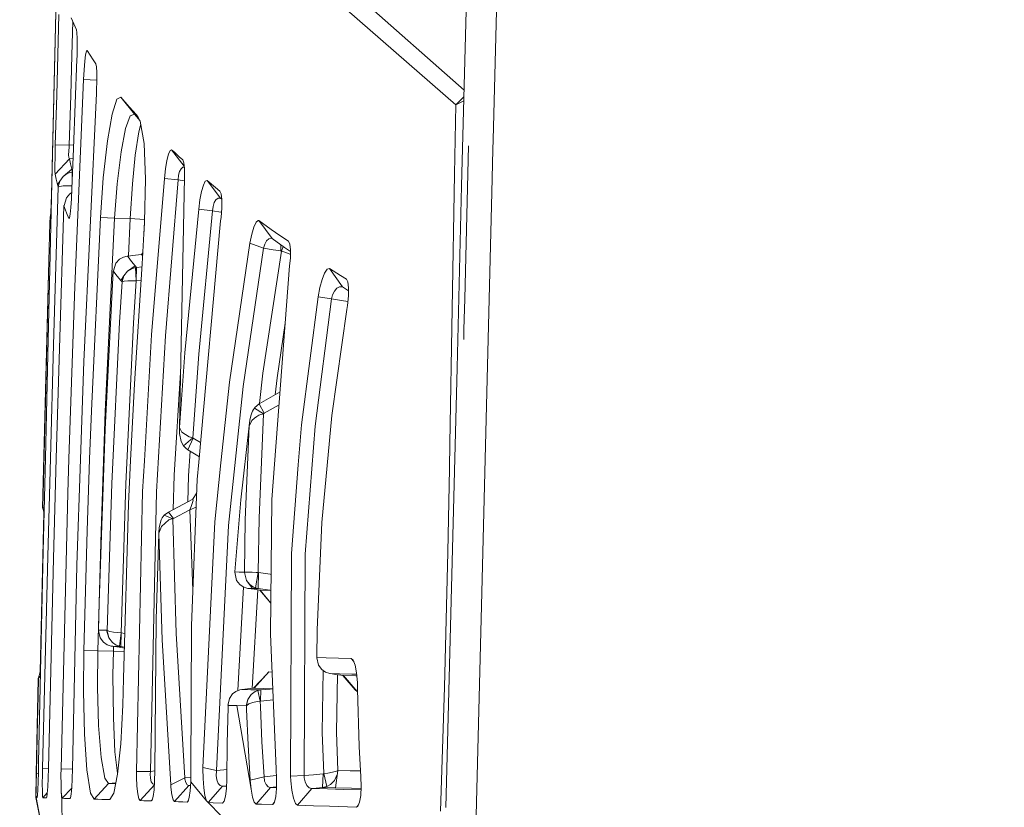
# Model space of a CAD drawing. Units: millimetres. Extents: x 425 to 10396, y -420 to 4052.
# Drawn here: x 667 to 685, y 2185 to 2199 of the extents above; entities that cross this region are included whole.
import ezdxf

# ---------------------------------------------------------------- set-up
doc = ezdxf.new("R2010")
doc.units = ezdxf.units.MM
doc.layers.add('1', color=7, linetype='Continuous', true_color=0xffffff)
doc.styles.add('blockfont', font='simplex.shx')
doc.dimstyles.get("Standard").update_dxf_attribs({"dimtxt": 0.18, "dimasz": 0.18, "dimexe": 0.18, "dimexo": 0.0625, "dimgap": 0.09, "dimtad": 0, "dimtih": 1, "dimtoh": 1, "dimdec": 4, "dimzin": 0, "dimdsep": 46, "dimtxsty": 'Standard', "dimcen": 0.09, "dimadec": 0, "dimazin": 0, "dimtfac": 1, "dimtdec": 4, "dimtofl": 0, "dimtmove": 0, "dimatfit": 3, "dimfxl": 1, "dimtolj": 1, "dimtzin": 0, "dimarcsym": 0})

# ---------------------------------------------------------------- blocks, each defined once
blk = doc.blocks.new('_U4')
at = {"layer": '1', "color": 18, "lineweight": 13}
for p, q in [((655.40002, 1202.095756), (655.40002, 3704.564358)), ((655.40002, 3701.389358), (2515.758343, 3701.389358)), ((4877, 3701.389358), (3016.641676, 3701.389358)), ((2547.710426, 3626.389358), (2522.710426, 3626.389358)), ((2522.710426, 3626.389358), (2522.710426, 3532.639358)), ((2779.377093, 3626.389358), (2754.377093, 3626.389358)), ((2779.377093, 3532.639358), (2779.377093, 3626.389358)), ((2522.710426, 3532.639358), (2547.710426, 3532.639358)), ((2754.377093, 3532.639358), (2779.377093, 3532.639358))]:
    blk.add_line(p, q, dxfattribs=at)
at = {"layer": '1', "color": 18, "lineweight": 70}
for points in [[(655.40002, 3701.389358), (705.39997, 3714.786818), (705.400069, 3687.991899)], [(4877, 3701.389358), (4827.000049, 3687.991899), (4826.999951, 3714.786818)]]:
    blk.add_solid(points, dxfattribs=at)
at = {"layer": '1', "color": 18, "linetype": 'Continuous', "lineweight": 13, "char_height": 50, "attachment_point": 7, "line_spacing_factor": 0.903614, "style": 'blockfont'}
for s, insert in [('\\W1.2899;166.2', (2519.995843, 3662.493525)), ('\\W1.1047;BBC', (2859.266676, 3662.493525)), ('\\W1.1591;4222', (2547.235426, 3540.618525))]:
    blk.add_mtext(s, dxfattribs=dict(at, insert=insert))

msp = doc.modelspace()

# ---------------------------------------------------------------- linework, layer by layer
at = {"layer": '1', "color": 18, "linetype": 'Continuous', "lineweight": 13}
for p, q in [((675.576192, 2205.207099), (675.363999, 2197.099928)), ((674.992305, 2204.192389), (674.790841, 2196.262602)), ((668.2298, 2203.855027), (674.834544, 2197.998539)), ((674.687367, 2197.736267), (670.851212, 2201.088894)), ((667.43229, 2199.941386), (667.278987, 2193.463806)), ((667.337161, 2196.100716), (667.429191, 2199.941624)), ((667.454463, 2198.642005), (667.474729, 2199.373473)), ((667.793256, 2199.098099), (667.69455, 2199.316252)), ((667.726007, 2199.246728), (667.708856, 2198.634852)), ((667.793256, 2199.098099), (667.802077, 2199.047555)), ((667.806846, 2198.942412), (667.802077, 2199.047555)), ((667.807561, 2198.795069), (667.806846, 2198.942412)), ((667.803746, 2198.621262), (667.807561, 2198.795069)), ((667.434197, 2197.910551), (667.454463, 2198.642005)), ((667.708856, 2198.634852), (667.68859, 2197.903637)), ((667.8016, 2198.561896), (667.803746, 2198.621262)), ((667.945367, 2198.525418), (667.960387, 2198.642481)), ((667.975646, 2198.710431), (667.960387, 2198.642481)), ((667.99019, 2198.720683), (667.975646, 2198.710431)), ((667.99019, 2198.720683), (668.041211, 2198.637236)), ((668.041211, 2198.637236), (668.09414, 2198.55379)), ((667.769176, 2197.750096), (667.8016, 2198.561896)), ((667.945367, 2198.525418), (667.932015, 2198.370207)), ((668.09414, 2198.55379), (668.1454, 2198.476065)), ((668.157321, 2198.425282), (668.1454, 2198.476065)), ((668.157321, 2198.425282), (668.164474, 2198.320154)), ((667.92224, 2198.194746), (667.932015, 2198.370207)), ((668.164474, 2198.320154), (668.165427, 2198.172335)), ((667.765361, 2194.434647), (667.92224, 2198.194746)), ((667.92224, 2198.194746), (668.165352, 2198.184007)), ((668.16042, 2197.998289), (668.165427, 2198.172335)), ((667.434197, 2197.910551), (667.409163, 2197.006706)), ((667.68859, 2197.903637), (667.663794, 2196.999792)), ((668.157559, 2197.938208), (667.928916, 2193.071369)), ((668.16042, 2197.998289), (668.157559, 2197.938208)), ((668.601495, 2197.871451), (668.524247, 2197.834019)), ((668.601495, 2197.871451), (668.75146, 2197.697167)), ((668.601495, 2197.871451), (668.846589, 2197.566275)), ((674.831497, 2197.878594), (674.687367, 2197.736267)), ((674.831907, 2197.878998), (674.83154, 2197.878635)), ((674.834586, 2197.998502), (674.834935, 2197.998192)), ((667.769176, 2197.750096), (667.737466, 2196.938042)), ((668.524247, 2197.834019), (668.440085, 2197.56699)), ((668.75146, 2197.697167), (668.829661, 2197.610144)), ((674.687367, 2197.736267), (674.662572, 2196.476225)), ((674.829737, 2197.809284), (674.687367, 2197.736267)), ((674.830141, 2197.809491), (674.829778, 2197.809305)), ((668.35497, 2197.079424), (668.440085, 2197.56699)), ((668.769818, 2197.536234), (668.68661, 2197.305683)), ((668.846589, 2197.566275), (668.769818, 2197.536234)), ((668.829661, 2197.610144), (668.910008, 2197.522883)), ((668.949511, 2197.445653), (668.846589, 2197.566275)), ((668.910008, 2197.522883), (668.952447, 2197.439913)), ((668.961797, 2197.383748), (668.925029, 2197.240833)), ((669.020635, 2197.03031), (668.952447, 2197.439913)), ((668.68661, 2197.305683), (668.603164, 2196.880583)), ((668.862802, 2196.81621), (668.925029, 2197.240833)), ((667.409163, 2197.006706), (667.407733, 2196.950201)), ((667.409163, 2197.006706), (667.663794, 2196.999792)), ((667.652112, 2196.893219), (667.65998, 2196.973328)), ((667.663794, 2196.999792), (667.65998, 2196.973328)), ((667.663794, 2196.999792), (667.740123, 2197.006095)), ((668.35497, 2197.079424), (668.279868, 2196.408753)), ((669.020635, 2197.03031), (669.046145, 2196.384911)), ((674.917203, 2196.98811), (674.846393, 2194.206003)), ((675.359469, 2196.923737), (675.363999, 2197.099928)), ((667.407733, 2196.950201), (667.404157, 2196.77854)), ((667.650681, 2196.82527), (667.652112, 2196.893219)), ((667.655927, 2196.776871), (667.650681, 2196.82527)), ((667.737466, 2196.938042), (667.709571, 2196.206574)), ((668.603164, 2196.880583), (668.530684, 2196.29765)), ((668.862802, 2196.81621), (668.81178, 2196.298365)), ((669.43596, 2196.71965), (669.464808, 2196.835522)), ((669.494134, 2196.904663), (669.464808, 2196.835522)), ((669.494134, 2196.904663), (669.522744, 2196.915869)), ((669.522744, 2196.915869), (669.752879, 2196.619176)), ((669.571858, 2196.870808), (669.522744, 2196.915869)), ((669.571858, 2196.870808), (669.590455, 2196.853642)), ((669.590455, 2196.853642), (669.659358, 2196.791414)), ((669.659358, 2196.791414), (669.72683, 2196.731333)), ((675.338965, 2196.142439), (675.359469, 2196.923737)), ((667.404157, 2196.77854), (667.402488, 2196.631674)), ((667.402488, 2196.631674), (667.403203, 2196.526293)), ((667.406064, 2196.475748), (667.667848, 2196.75446)), ((667.667848, 2196.75446), (667.655927, 2196.776871)), ((667.667848, 2196.75446), (667.73066, 2196.759574)), ((667.667848, 2196.75446), (667.686921, 2196.660046)), ((667.686921, 2196.660046), (667.708856, 2196.56587)), ((669.43596, 2196.71965), (669.410211, 2196.567778)), ((669.692975, 2196.572785), (669.726354, 2196.601395)), ((669.75457, 2196.602075), (669.726354, 2196.601395)), ((669.746858, 2196.680073), (669.72683, 2196.731333)), ((669.757348, 2196.573977), (669.746858, 2196.680073)), ((667.403203, 2196.526293), (667.406064, 2196.475748)), ((667.425376, 2196.381811), (667.406064, 2196.475748)), ((667.488318, 2196.348194), (667.551261, 2196.43331)), ((667.708856, 2196.56587), (667.551261, 2196.43331)), ((667.551261, 2196.43331), (667.624455, 2196.482901)), ((667.624455, 2196.482901), (667.698365, 2196.506981)), ((667.698365, 2196.506981), (667.715531, 2196.509604)), ((667.708856, 2196.56587), (667.721393, 2196.516572)), ((667.721155, 2196.510329), (667.715531, 2196.509604)), ((667.71567, 2196.366517), (667.715531, 2196.509604)), ((669.410211, 2196.567778), (669.390183, 2196.39564)), ((669.641238, 2196.372513), (669.648152, 2196.452383)), ((669.648152, 2196.452383), (669.666034, 2196.521525)), ((669.666034, 2196.521525), (669.692975, 2196.572785)), ((669.757348, 2196.573977), (669.756871, 2196.420197)), ((674.577456, 2191.579346), (674.662572, 2196.476225)), ((667.44731, 2196.287636), (667.425376, 2196.381811)), ((667.44731, 2196.287636), (667.488318, 2196.348194)), ((667.44731, 2196.287636), (667.460185, 2196.236614)), ((667.460185, 2196.236614), (667.460662, 2196.24329)), ((667.488318, 2196.348194), (667.460662, 2196.24329)), ((667.460662, 2196.23733), (667.488318, 2196.249966)), ((667.551261, 2196.259026), (667.488318, 2196.249966)), ((667.551261, 2196.259026), (667.624455, 2196.263317)), ((667.624455, 2196.263317), (667.698604, 2196.264271)), ((667.711771, 2196.264271), (667.698604, 2196.264271)), ((668.279868, 2196.408753), (668.229085, 2195.686583)), ((668.530684, 2196.29765), (668.482285, 2195.673231)), ((668.81178, 2196.298365), (668.770534, 2195.666079)), ((669.031125, 2195.606713), (669.046145, 2196.384911)), ((669.159156, 2193.554882), (669.390183, 2196.39564)), ((669.390183, 2196.39564), (669.641238, 2196.372513)), ((669.411164, 2193.537239), (669.641238, 2196.372513)), ((669.641238, 2196.372513), (669.755534, 2196.354066)), ((669.756871, 2196.420197), (669.664842, 2191.869978)), ((670.067054, 2196.159128), (670.100432, 2196.274761)), ((670.134049, 2196.344141), (670.100432, 2196.274761)), ((670.166951, 2196.355585), (670.134049, 2196.344141)), ((670.166951, 2196.355585), (670.320016, 2196.231131)), ((670.166951, 2196.355585), (670.408708, 2196.03682)), ((674.706679, 2192.952398), (674.790841, 2196.262602)), ((667.329369, 2195.771254), (667.337161, 2196.100716)), ((667.377454, 2193.3713), (667.460185, 2196.236614)), ((667.460185, 2196.236614), (667.460662, 2196.23733)), ((667.61015, 2196.041111), (667.675, 2196.115259)), ((667.675, 2196.115259), (667.70612, 2196.13391)), ((667.700988, 2196.025852), (667.709571, 2196.206574)), ((670.067054, 2196.159128), (670.037251, 2196.008209)), ((670.320016, 2196.231131), (670.400363, 2196.166758)), ((670.400363, 2196.166758), (670.422536, 2196.115736)), ((670.422536, 2196.115736), (670.433503, 2196.010117)), ((675.338965, 2196.142439), (675.144416, 2188.388828)), ((667.484504, 2193.304066), (667.566997, 2195.896153)), ((667.567235, 2195.902352), (667.566758, 2195.897106)), ((667.566758, 2195.897106), (667.56694, 2195.894361)), ((667.566997, 2195.896153), (667.566758, 2195.897106)), ((667.566997, 2195.896153), (667.567235, 2195.902352)), ((667.57701, 2195.869211), (667.566997, 2195.896153)), ((667.61015, 2196.041111), (667.567235, 2195.902352)), ((667.690021, 2195.865635), (667.700988, 2196.025852)), ((670.037251, 2196.008209), (670.013886, 2195.837025)), ((670.263749, 2195.809845), (670.27424, 2195.888762)), ((670.27424, 2195.888762), (670.296174, 2195.957188)), ((670.296174, 2195.957188), (670.327168, 2196.007971)), ((670.327168, 2196.007971), (670.365077, 2196.036343)), ((670.408708, 2196.03682), (670.365077, 2196.036343)), ((670.432786, 2196.017024), (670.408708, 2196.03682)), ((670.432549, 2195.862059), (670.433503, 2196.010117)), ((667.317372, 2195.690636), (667.327863, 2195.764546)), ((667.327863, 2195.764546), (667.334095, 2195.792295)), ((667.615396, 2195.770029), (667.57701, 2195.869211)), ((667.615396, 2195.770029), (667.656404, 2195.670609)), ((667.666417, 2195.678953), (667.6781, 2195.745711)), ((667.6781, 2195.745711), (667.690021, 2195.865635)), ((669.764501, 2193.223719), (670.013886, 2195.837025)), ((670.013886, 2195.837025), (670.263749, 2195.809845)), ((670.263749, 2195.809845), (670.015317, 2193.203215)), ((670.263749, 2195.809845), (670.417291, 2195.78505)), ((670.417291, 2195.78505), (670.426853, 2195.783492)), ((670.432549, 2195.862059), (670.419913, 2195.687775)), ((667.310935, 2195.589308), (667.28757, 2194.665674)), ((667.287808, 2194.665436), (667.310935, 2195.589308)), ((667.310935, 2195.589308), (667.311173, 2195.591931)), ((667.311173, 2195.591931), (667.317372, 2195.690636)), ((667.311173, 2195.591931), (667.331203, 2195.670124)), ((667.656404, 2195.670609), (667.666933, 2195.6819)), ((667.656404, 2195.670609), (667.666897, 2195.681696)), ((667.656404, 2195.670609), (667.666417, 2195.678953)), ((668.064099, 2192.16967), (668.229085, 2195.686583)), ((668.229085, 2195.686583), (668.482285, 2195.673231)), ((668.482285, 2195.673231), (668.317538, 2192.159418)), ((668.482285, 2195.673231), (668.770534, 2195.666079)), ((668.770534, 2195.666079), (668.735994, 2194.987194)), ((668.770534, 2195.666079), (669.031991, 2195.651553)), ((668.987733, 2194.844965), (669.031125, 2195.606713)), ((669.03179, 2195.641161), (669.021063, 2195.430071)), ((670.016747, 2191.238884), (670.412761, 2195.622925)), ((670.412761, 2195.622925), (670.419913, 2195.687775)), ((671.056252, 2195.600037), (671.016675, 2195.512299)), ((671.093684, 2195.634131), (671.056252, 2195.600037)), ((671.107512, 2195.630316), (671.093684, 2195.634131)), ((671.107512, 2195.630316), (671.331149, 2195.470099)), ((671.107512, 2195.630316), (671.3476, 2195.304875)), ((670.978528, 2195.381407), (670.945388, 2195.218567)), ((671.016675, 2195.512299), (670.978528, 2195.381407)), ((671.331149, 2195.470099), (671.485644, 2195.361618)), ((671.485644, 2195.361618), (671.642762, 2195.253138)), ((670.572024, 2192.69443), (670.945388, 2195.218567)), ((670.945388, 2195.218567), (671.191913, 2195.128206)), ((671.191913, 2195.128206), (671.214324, 2195.202116)), ((671.214324, 2195.202116), (671.246749, 2195.260052)), ((671.246749, 2195.260052), (671.286326, 2195.297007)), ((671.286326, 2195.297007), (671.329719, 2195.308451)), ((671.3476, 2195.304875), (671.329719, 2195.308451)), ((671.570521, 2195.143227), (671.3476, 2195.304875)), ((671.505828, 2195.190138), (671.503049, 2195.078854)), ((671.642762, 2195.253138), (671.668035, 2195.201878)), ((671.680432, 2195.09602), (671.668035, 2195.201878)), ((668.863517, 2195.001606), (668.72428, 2194.985871)), ((668.977242, 2195.014719), (668.863517, 2195.001606)), ((668.998928, 2195.041499), (668.97328, 2195.014262)), ((668.998664, 2195.036862), (668.977242, 2195.014719)), ((668.977242, 2195.014719), (668.996064, 2194.99121)), ((670.820456, 2192.613606), (671.191913, 2195.128206)), ((671.180469, 2192.857508), (671.5164, 2195.074801)), ((671.191913, 2195.128206), (671.365005, 2195.100788)), ((671.365005, 2195.100788), (671.503049, 2195.078854)), ((671.503049, 2195.078854), (671.512586, 2195.07647)), ((671.5164, 2195.074801), (671.512586, 2195.07647)), ((671.5164, 2195.074801), (671.548556, 2195.159155)), ((671.5164, 2195.074801), (671.577674, 2195.058111)), ((671.68004, 2195.065531), (671.570521, 2195.143227)), ((671.577674, 2195.058111), (671.655875, 2195.028309)), ((671.655875, 2195.028309), (671.679381, 2195.014426)), ((671.680432, 2195.09602), (671.678525, 2194.947962)), ((668.50875, 2194.853787), (668.463212, 2194.716458)), ((668.57503, 2194.926743), (668.50875, 2194.853787)), ((668.646556, 2194.967274), (668.57503, 2194.926743)), ((668.714267, 2194.984678), (668.646556, 2194.967274)), ((668.718797, 2194.985155), (668.714267, 2194.984678)), ((668.72428, 2194.985871), (668.718797, 2194.985155)), ((668.731194, 2194.96942), (668.718797, 2194.985155)), ((668.731194, 2194.96942), (668.795567, 2194.88788)), ((668.795567, 2194.88788), (668.861609, 2194.80658)), ((668.987733, 2194.844965), (668.845635, 2192.663912)), ((671.678525, 2194.947962), (671.666127, 2194.805388)), ((667.179328, 2190.407757), (667.28757, 2194.665674)), ((667.229873, 2192.35063), (667.287808, 2194.665436)), ((668.462735, 2194.710259), (668.317777, 2191.840653)), ((668.462258, 2194.711212), (668.463212, 2194.716458)), ((668.462258, 2194.711212), (668.462735, 2194.710259)), ((668.462483, 2194.705257), (668.462258, 2194.711212)), ((668.463212, 2194.716458), (668.462735, 2194.710259)), ((668.462735, 2194.710259), (668.47108, 2194.69953)), ((668.47108, 2194.69953), (668.535691, 2194.618706)), ((668.720942, 2194.708113), (668.654185, 2194.625143)), ((668.861609, 2194.80658), (668.720942, 2194.708113)), ((668.796044, 2194.755558), (668.720942, 2194.708113)), ((668.868047, 2194.776777), (668.796044, 2194.755558)), ((668.861609, 2194.80658), (668.884259, 2194.779162)), ((668.884259, 2194.779162), (668.868047, 2194.776777)), ((668.875915, 2194.533829), (668.868047, 2194.776777)), ((668.884259, 2194.779162), (668.87806, 2194.534067)), ((668.983979, 2194.787342), (668.884259, 2194.779162)), ((671.666127, 2194.805388), (671.392661, 2191.20336)), ((672.254306, 2194.561724), (672.299367, 2194.676642)), ((672.345382, 2194.747214), (672.299367, 2194.676642)), ((672.389489, 2194.758658), (672.345382, 2194.747214)), ((672.389489, 2194.758658), (672.590953, 2194.630865)), ((672.389489, 2194.758658), (672.626954, 2194.426064)), ((668.535691, 2194.618706), (668.601733, 2194.537882)), ((668.621045, 2194.514517), (668.577891, 2193.784002)), ((668.654185, 2194.625143), (668.601733, 2194.537882)), ((668.621045, 2194.514517), (668.601733, 2194.537882)), ((668.62176, 2194.521193), (668.621045, 2194.514517)), ((668.621999, 2194.515232), (668.621045, 2194.514517)), ((668.654185, 2194.625143), (668.62176, 2194.521193)), ((668.657285, 2194.526438), (668.621999, 2194.515232)), ((668.726665, 2194.533114), (668.657285, 2194.526438)), ((668.803197, 2194.535021), (668.726665, 2194.533114)), ((668.875915, 2194.533829), (668.803197, 2194.535021)), ((668.830615, 2193.769697), (668.875915, 2194.533829)), ((668.87806, 2194.534067), (668.875915, 2194.533829)), ((668.967958, 2194.541442), (668.87806, 2194.534067)), ((672.254306, 2194.561724), (672.214013, 2194.413189)), ((672.590953, 2194.630865), (672.696095, 2194.564823)), ((672.72399, 2194.513802), (672.696095, 2194.564823)), ((672.737342, 2194.408421), (672.72399, 2194.513802)), ((667.657834, 2191.300396), (667.765361, 2194.434647)), ((672.214013, 2194.413189), (672.181588, 2194.243912)), ((672.427636, 2194.206003), (672.446948, 2194.283251)), ((672.446948, 2194.283251), (672.479373, 2194.349293)), ((672.479373, 2194.349293), (672.52205, 2194.398646)), ((672.52205, 2194.398646), (672.571879, 2194.426302)), ((672.571879, 2194.426302), (672.617179, 2194.426064)), ((672.626954, 2194.426064), (672.617179, 2194.426064)), ((672.736494, 2194.355849), (672.626954, 2194.426064)), ((672.734958, 2194.260601), (672.737342, 2194.408421)), ((671.879512, 2191.917423), (672.181588, 2194.243912)), ((672.127706, 2191.891674), (672.427636, 2194.206003)), ((672.181588, 2194.243912), (672.427636, 2194.206003)), ((672.427636, 2194.206003), (672.609073, 2194.176916)), ((672.724393, 2194.158333), (672.609073, 2194.176916)), ((672.717076, 2194.087509), (672.734958, 2194.260601)), ((674.846393, 2194.206003), (674.836856, 2193.838123)), ((672.706347, 2194.016461), (672.433358, 2192.085985)), ((672.706347, 2194.016461), (672.717076, 2194.087509)), ((668.577891, 2193.784002), (668.435317, 2190.853361)), ((668.830615, 2193.769697), (668.688518, 2190.843348)), ((671.587238, 2193.766276), (671.437245, 2192.772631)), ((674.836856, 2193.838123), (674.832087, 2193.652395)), ((674.829703, 2193.559174), (674.830419, 2193.582539)), ((674.830419, 2193.582539), (674.830895, 2193.605904)), ((674.831117, 2193.614547), (674.830891, 2193.605695)), ((674.832087, 2193.652395), (674.830895, 2193.605904)), ((667.278987, 2193.463806), (667.229396, 2191.311602)), ((669.159156, 2193.554882), (669.02731, 2191.264633)), ((669.411164, 2193.537239), (669.247609, 2190.697197)), ((674.827319, 2193.465714), (674.829703, 2193.559174)), ((667.377454, 2193.3713), (667.321425, 2191.309218)), ((667.484504, 2193.304066), (667.427522, 2191.306357)), ((669.664842, 2191.869978), (669.764501, 2193.223719)), ((670.015317, 2193.203215), (669.905168, 2191.682343)), ((667.928916, 2193.071369), (667.868358, 2191.294674)), ((669.685084, 2192.870812), (669.569474, 2191.003803)), ((671.180469, 2192.857508), (671.119804, 2192.303947)), ((674.503547, 2184.960369), (674.706679, 2192.952398)), ((670.418244, 2191.227917), (670.572024, 2192.69443)), ((671.403532, 2192.465274), (671.437245, 2192.772631)), ((668.845635, 2192.663912), (668.777448, 2191.271309)), ((670.820456, 2192.613606), (670.555335, 2190.085892)), ((671.492298, 2192.515746), (671.109658, 2192.298178)), ((667.181712, 2190.407757), (667.229873, 2192.35063)), ((668.064099, 2192.16967), (668.032628, 2191.290621)), ((668.317538, 2192.159418), (668.240052, 2189.984564)), ((670.965892, 2192.098622), (670.97829, 2192.134146)), ((670.97829, 2192.134146), (670.992118, 2192.166094)), ((670.992118, 2192.166094), (671.009522, 2192.197088)), ((671.02502, 2192.219738), (671.009522, 2192.197088)), ((671.02502, 2192.219738), (671.031934, 2192.229752)), ((671.190959, 2192.115072), (671.02502, 2192.219738)), ((671.109658, 2192.298178), (671.031934, 2192.229752)), ((671.109658, 2192.298178), (671.205264, 2192.128662)), ((671.205264, 2192.128662), (671.193105, 2192.117457)), ((671.474691, 2192.283831), (671.205264, 2192.128662)), ((670.929175, 2191.899542), (670.942765, 2191.999678)), ((670.942765, 2191.999678), (670.954209, 2192.055468)), ((670.978528, 2191.993717), (670.95254, 2191.943173)), ((670.954209, 2192.055468), (670.965892, 2192.098622)), ((671.02502, 2192.040686), (670.978528, 2191.993717)), ((671.02502, 2192.040686), (671.068889, 2192.070965)), ((671.068889, 2192.070965), (671.108228, 2192.090754)), ((671.108228, 2192.090754), (671.14256, 2192.10339)), ((671.182376, 2191.964153), (671.111327, 2190.22489)), ((671.14256, 2192.10339), (671.172362, 2192.111258)), ((671.190959, 2192.115072), (671.172362, 2192.111258)), ((671.182376, 2191.964153), (671.190959, 2192.115072)), ((671.193105, 2192.117457), (671.190959, 2192.115072)), ((672.348958, 2191.178803), (672.433358, 2192.085985)), ((668.317777, 2191.840653), (668.208343, 2188.683991)), ((669.664926, 2191.874158), (669.664365, 2191.866879)), ((669.664842, 2191.869978), (669.664365, 2191.866879)), ((669.664365, 2191.866879), (669.666987, 2191.762451)), ((669.664842, 2191.869978), (669.66508, 2191.868071)), ((669.66508, 2191.868071), (669.708234, 2191.78677)), ((669.708234, 2191.78677), (669.841748, 2191.701416)), ((670.929414, 2191.896919), (670.78231, 2190.556769)), ((670.859557, 2190.187697), (670.929414, 2191.896919)), ((670.929414, 2191.896919), (670.929175, 2191.899542)), ((670.929414, 2191.896919), (670.930129, 2191.899304)), ((670.930129, 2191.899304), (670.95254, 2191.943173)), ((671.879512, 2191.917423), (671.823483, 2191.192393)), ((672.127706, 2191.891674), (671.947938, 2189.564709)), ((669.666987, 2191.762451), (669.696313, 2191.617016)), ((669.74042, 2191.536669), (669.696313, 2191.617016)), ((669.905168, 2191.682343), (669.74042, 2191.536669)), ((669.915896, 2191.672568), (669.817906, 2191.461567)), ((669.905168, 2191.682343), (669.841748, 2191.701416)), ((669.911605, 2191.675667), (669.905168, 2191.682343)), ((669.911605, 2191.675667), (669.915896, 2191.672568)), ((670.048898, 2191.594806), (669.915896, 2191.672568)), ((669.74042, 2191.536669), (669.779044, 2191.491131)), ((669.817906, 2191.461567), (669.779044, 2191.491131)), ((670.025691, 2191.337897), (669.817906, 2191.461567)), ((669.830543, 2190.991167), (669.858143, 2191.437619)), ((674.568397, 2191.123013), (674.577456, 2191.579346)), ((667.229396, 2191.311602), (667.190295, 2189.622406)), ((667.321425, 2191.309218), (667.273026, 2189.523224)), ((667.427522, 2191.306357), (667.375785, 2189.490561)), ((667.657834, 2191.300396), (667.636376, 2190.67264)), ((667.868358, 2191.294674), (667.802793, 2189.369206)), ((668.032628, 2191.290621), (667.986375, 2189.992432)), ((668.777448, 2191.271309), (668.738824, 2190.480713)), ((669.02731, 2191.264633), (668.995124, 2190.708641)), ((670.016747, 2191.238884), (669.988376, 2190.925125)), ((670.418244, 2191.227917), (670.305711, 2190.156464)), ((671.392661, 2191.20336), (671.343785, 2190.558438)), ((671.823483, 2191.192393), (671.698314, 2189.577345)), ((672.348958, 2191.178803), (672.252637, 2190.143351)), ((674.538356, 2189.602379), (674.568397, 2191.123013)), ((669.569474, 2191.003803), (669.551566, 2190.375145)), ((669.816998, 2190.515953), (669.830543, 2190.991167)), ((669.988376, 2190.925125), (669.880849, 2188.267235)), ((668.435317, 2190.853361), (668.351632, 2188.181881)), ((668.688518, 2190.843348), (668.604117, 2188.137058)), ((668.883782, 2185.618881), (668.995124, 2190.708641)), ((667.513829, 2185.662989), (667.636376, 2190.67264)), ((669.136268, 2185.61912), (669.247609, 2190.697197)), ((669.909221, 2190.564875), (669.463378, 2190.328364)), ((669.89937, 2190.559649), (669.978426, 2190.679198)), ((669.91232, 2190.550331), (669.901114, 2190.506701)), ((669.909221, 2190.564875), (669.91232, 2190.550331)), ((670.670491, 2189.243082), (670.78231, 2190.556769)), ((671.343785, 2190.558438), (671.318274, 2188.110356)), ((667.181712, 2190.407757), (667.179328, 2190.407757)), ((667.181712, 2190.40492), (667.179328, 2190.407757)), ((667.180282, 2190.402035), (667.180464, 2190.406405)), ((667.206089, 2190.304701), (667.180282, 2190.402035)), ((667.181951, 2190.407995), (667.181712, 2190.407757)), ((667.181712, 2190.401797), (667.181712, 2190.407757)), ((667.206186, 2190.308917), (667.181712, 2190.401797)), ((667.208511, 2190.409331), (667.181951, 2190.407995)), ((668.738824, 2190.480713), (668.649655, 2187.306885)), ((669.852239, 2190.373663), (669.5535, 2190.217976)), ((669.876319, 2190.435414), (669.852239, 2190.373663)), ((669.968061, 2190.422987), (669.852239, 2190.373663)), ((669.852239, 2190.373663), (669.906893, 2188.910992)), ((669.901114, 2190.506701), (669.876319, 2190.435414)), ((667.202349, 2190.318807), (667.136917, 2187.433234)), ((669.298154, 2190.050606), (669.333917, 2190.19175)), ((669.333917, 2190.19175), (669.350844, 2190.225367)), ((669.473868, 2190.187935), (669.337731, 2190.070395)), ((669.387799, 2190.274481), (669.350844, 2190.225367)), ((669.463378, 2190.328364), (669.387799, 2190.274481)), ((669.543487, 2190.210346), (669.387799, 2190.274481)), ((669.5535, 2190.217976), (669.463378, 2190.328364)), ((669.473868, 2190.187935), (669.50534, 2190.200333)), ((669.543487, 2190.210346), (669.50534, 2190.200333)), ((669.5535, 2190.217976), (669.543487, 2190.210346)), ((669.543487, 2190.210346), (669.60476, 2188.122753)), ((670.843106, 2189.238791), (670.859557, 2190.187697)), ((671.111327, 2190.22489), (671.094638, 2189.234738)), ((667.986375, 2189.992432), (667.927962, 2187.814478)), ((668.240052, 2189.984564), (668.181878, 2187.808756)), ((669.290763, 2189.945702), (669.298154, 2190.050606)), ((669.291478, 2189.946894), (669.337731, 2190.070395)), ((670.090419, 2185.6885), (670.305711, 2190.156464)), ((670.340281, 2185.635332), (670.555335, 2190.085892)), ((672.252637, 2190.143351), (672.16776, 2188.19404)), ((669.29124, 2189.943794), (669.240933, 2188.37953)), ((669.291194, 2189.942357), (669.290763, 2189.945702)), ((669.29124, 2189.943794), (669.290763, 2189.945702)), ((669.29124, 2189.943794), (669.291478, 2189.946894)), ((669.349652, 2188.006882), (669.29124, 2189.943794)), ((667.190295, 2189.622406), (667.105657, 2185.780768)), ((667.177421, 2185.67491), (667.273026, 2189.523224)), ((667.375785, 2189.490561), (667.28304, 2185.676579)), ((671.681863, 2185.532574), (671.698314, 2189.577345)), ((671.931249, 2185.543064), (671.947938, 2189.564709)), ((674.476844, 2187.149052), (674.538356, 2189.602379)), ((667.802793, 2189.369206), (667.721492, 2185.665373)), ((670.670854, 2189.24734), (670.669776, 2189.243321)), ((670.669776, 2189.243321), (670.670491, 2189.243082)), ((670.670253, 2189.237122), (670.669776, 2189.243321)), ((670.670253, 2189.237122), (670.670491, 2189.243082)), ((670.703155, 2189.089064), (670.670253, 2189.237122)), ((670.670491, 2189.243082), (670.748931, 2189.241175)), ((670.758468, 2189.016823), (670.703155, 2189.089064)), ((670.843106, 2189.238791), (670.748931, 2189.241175)), ((670.843106, 2189.23283), (670.843106, 2189.238791)), ((670.844298, 2189.238791), (670.843106, 2189.238791)), ((670.882684, 2189.086918), (670.843106, 2189.23283)), ((670.909625, 2189.239268), (670.844298, 2189.238791)), ((670.982343, 2189.238075), (670.909625, 2189.239268)), ((671.056014, 2189.23593), (670.982343, 2189.238075)), ((671.094638, 2189.234738), (671.044808, 2188.952688)), ((671.094638, 2189.234738), (671.056014, 2189.23593)), ((671.094399, 2188.940529), (671.10179, 2189.233069)), ((671.10179, 2189.233069), (671.094638, 2189.234738)), ((671.314221, 2189.202313), (671.10179, 2189.233069)), ((671.32963, 2189.200046), (671.314221, 2189.202313)), ((670.827853, 2188.970056), (670.722775, 2187.085705)), ((670.823794, 2188.971523), (670.758468, 2189.016823)), ((670.885783, 2188.949112), (670.823794, 2188.971523)), ((670.942527, 2189.01277), (670.882684, 2189.086918)), ((670.992118, 2188.943152), (670.882684, 2189.086918)), ((670.906049, 2188.945297), (670.885783, 2188.949112)), ((670.992118, 2188.943152), (670.906049, 2188.945297)), ((670.911532, 2188.944582), (670.906049, 2188.945297)), ((671.018821, 2188.928131), (670.911532, 2188.944582)), ((671.008569, 2188.967709), (670.942527, 2189.01277)), ((670.986738, 2187.126343), (671.086728, 2188.917851)), ((670.992118, 2188.943152), (671.094399, 2188.940529)), ((671.044808, 2188.952688), (671.008569, 2188.967709)), ((671.130639, 2188.911204), (671.018821, 2188.928131)), ((671.094399, 2188.940529), (671.044808, 2188.952688)), ((671.306592, 2188.909535), (671.094399, 2188.940529)), ((671.32415, 2188.674222), (671.126693, 2188.911801)), ((671.130639, 2188.911204), (671.326566, 2188.906066)), ((671.324181, 2188.677195), (671.130639, 2188.911204)), ((671.326572, 2188.906567), (671.306592, 2188.909535)), ((668.208343, 2188.683991), (668.195468, 2188.185219)), ((668.208343, 2188.683991), (668.196183, 2188.186173)), ((669.240933, 2188.37953), (669.216376, 2185.625319)), ((675.144416, 2188.388828), (675.049048, 2184.582953)), ((669.880849, 2188.267235), (669.872504, 2185.607437)), ((672.16776, 2188.19404), (672.160846, 2187.685732)), ((672.16776, 2188.19404), (672.162038, 2187.686686)), ((668.196183, 2188.186173), (668.195468, 2188.185219)), ((668.195468, 2188.185219), (668.195945, 2188.179735)), ((668.196183, 2188.186173), (668.195945, 2188.179735)), ((668.22527, 2188.048605), (668.195945, 2188.179735)), ((668.206435, 2188.185934), (668.196183, 2188.186173)), ((668.270331, 2188.184265), (668.206435, 2188.185934)), ((668.285113, 2187.967304), (668.22527, 2188.048605)), ((668.270331, 2188.184265), (668.336135, 2188.182358)), ((668.336135, 2188.182358), (668.351632, 2188.181881)), ((668.336135, 2188.182358), (668.384295, 2188.044552)), ((668.351632, 2188.181881), (668.351632, 2188.175444)), ((668.351632, 2188.181881), (668.352347, 2188.181166)), ((668.384295, 2188.044552), (668.351632, 2188.175444)), ((668.352347, 2188.181166), (668.398362, 2188.162092)), ((668.384295, 2188.044552), (668.446284, 2187.963013)), ((668.398362, 2188.162092), (668.468457, 2188.149456)), ((668.468457, 2188.149456), (668.543082, 2188.14135)), ((668.604117, 2188.137058), (668.543082, 2188.14135)), ((668.604117, 2188.137058), (668.57503, 2187.893633)), ((668.601256, 2187.888388), (668.607694, 2188.136343)), ((668.607694, 2188.136343), (668.604117, 2188.137058)), ((668.672692, 2188.126831), (668.607694, 2188.136343)), ((669.760209, 2185.499434), (669.60476, 2188.122753)), ((671.318274, 2188.110356), (671.422225, 2185.663704)), ((668.353778, 2187.919382), (668.285113, 2187.967304)), ((668.423396, 2187.895302), (668.353778, 2187.919382)), ((668.438655, 2187.892679), (668.423396, 2187.895302)), ((668.452483, 2187.892203), (668.438655, 2187.892679)), ((668.442231, 2187.892203), (668.438655, 2187.892679)), ((668.566686, 2187.873367), (668.442231, 2187.892203)), ((668.446284, 2187.963013), (668.516141, 2187.915091)), ((668.516379, 2187.890772), (668.452483, 2187.892203)), ((668.466047, 2187.888598), (668.46345, 2187.801603)), ((668.516141, 2187.915091), (668.57503, 2187.893633)), ((668.581944, 2187.888865), (668.516141, 2187.915091)), ((668.581944, 2187.888865), (668.516379, 2187.890772)), ((668.665158, 2187.858687), (668.566686, 2187.873367)), ((668.601256, 2187.888388), (668.57503, 2187.893633)), ((668.581944, 2187.888865), (668.601256, 2187.888388)), ((668.665728, 2187.878966), (668.601256, 2187.888388)), ((669.505101, 2185.375456), (669.349652, 2188.006882)), ((667.927962, 2187.814478), (667.921287, 2187.075619)), ((667.927962, 2187.814478), (668.181878, 2187.808756)), ((668.181878, 2187.808756), (668.17711, 2187.151913)), ((668.181878, 2187.808756), (668.46345, 2187.801603)), ((668.46345, 2187.801603), (668.457013, 2187.374834)), ((668.46345, 2187.801603), (668.663432, 2187.797244)), ((672.162038, 2187.686686), (672.160846, 2187.685732)), ((672.160846, 2187.685732), (672.161799, 2187.680248)), ((672.162038, 2187.686686), (672.161799, 2187.680248)), ((672.161799, 2187.680248), (672.190886, 2187.550072)), ((672.331077, 2187.682156), (672.162038, 2187.686686)), ((672.331077, 2187.682156), (672.555905, 2187.676195)), ((672.785026, 2187.669996), (672.555905, 2187.676195)), ((672.785026, 2187.669996), (672.829275, 2187.617265)), ((672.821742, 2187.638048), (672.785026, 2187.669996)), ((672.250253, 2187.469725), (672.190886, 2187.550072)), ((672.854405, 2187.547926), (672.821742, 2187.638048)), ((672.879916, 2187.409167), (672.854405, 2187.547926)), ((667.10065, 2187.309508), (667.064887, 2185.579781)), ((667.098504, 2186.991457), (667.100411, 2187.309508)), ((667.098504, 2186.991457), (667.10065, 2187.309508)), ((667.098504, 2186.991457), (667.106133, 2187.309269)), ((667.100411, 2187.309508), (667.105698, 2187.315189)), ((667.104226, 2187.309508), (667.100411, 2187.309508)), ((667.104226, 2187.309508), (667.134744, 2187.427286)), ((667.104226, 2187.309508), (667.106133, 2187.309269)), ((667.104264, 2187.313648), (667.104465, 2187.31666)), ((667.132598, 2187.427286), (667.104465, 2187.31666)), ((667.106133, 2187.309269), (667.10661, 2187.316422)), ((667.106133, 2187.309269), (667.106372, 2187.311415)), ((667.133313, 2187.344078), (667.106372, 2187.311415)), ((667.134744, 2187.427286), (667.10661, 2187.316422)), ((667.132598, 2187.427286), (667.142225, 2187.440542)), ((667.14016, 2187.346833), (667.133313, 2187.344078)), ((667.142157, 2187.437495), (667.134744, 2187.427286)), ((668.457013, 2187.374834), (668.46345, 2186.594013)), ((668.649655, 2187.306885), (668.637019, 2186.824803)), ((671.010451, 2187.128695), (671.255094, 2187.392954)), ((671.018582, 2187.129502), (671.285611, 2187.426094)), ((671.255094, 2187.392954), (671.285611, 2187.426094)), ((671.285611, 2187.426094), (671.347412, 2187.424556)), ((672.250253, 2187.469725), (672.318202, 2187.422995)), ((672.277743, 2187.450819), (672.259074, 2186.325792)), ((672.396165, 2187.398676), (672.318202, 2187.422995)), ((672.396165, 2187.398676), (672.404748, 2187.397484)), ((672.572833, 2187.394146), (672.396165, 2187.398676)), ((672.404748, 2187.397484), (672.505837, 2187.381987)), ((672.644359, 2187.361006), (672.505837, 2187.381987)), ((672.517043, 2186.332468), (672.534424, 2187.377657)), ((672.797423, 2187.388424), (672.572833, 2187.394146)), ((672.859174, 2187.099461), (672.630883, 2187.363047)), ((672.644359, 2187.361006), (672.866088, 2187.355284)), ((672.894698, 2187.067513), (672.644359, 2187.361006)), ((672.882025, 2187.386221), (672.797423, 2187.388424)), ((672.866088, 2187.355284), (672.884914, 2187.354787)), ((672.89589, 2187.235359), (672.879916, 2187.409167)), ((667.100323, 2187.294788), (667.062264, 2185.580019)), ((668.17711, 2187.151913), (668.195945, 2186.454062)), ((671.018582, 2187.129502), (670.900804, 2187.117819)), ((671.018582, 2187.129502), (671.190959, 2187.124972)), ((671.360325, 2187.120623), (671.190959, 2187.124972)), ((672.900182, 2187.112812), (672.89589, 2187.235359)), ((674.403649, 2184.895996), (674.476844, 2187.149052)), ((667.098504, 2186.991457), (667.081576, 2186.2855)), ((667.921287, 2187.075619), (667.937976, 2186.294321)), ((670.630437, 2187.026982), (670.571547, 2186.940436)), ((670.630437, 2187.026982), (670.690518, 2187.072758)), ((670.690518, 2187.072758), (670.760613, 2187.100891)), ((670.800429, 2187.107805), (670.760613, 2187.100891)), ((670.805675, 2187.108282), (670.800429, 2187.107805)), ((670.962554, 2187.103752), (670.800429, 2187.107805)), ((670.900804, 2187.117819), (670.805675, 2187.108282)), ((670.966369, 2187.014584), (670.906049, 2186.927561)), ((670.962554, 2187.103752), (671.133023, 2187.099461)), ((671.038133, 2187.067751), (670.966369, 2187.014584)), ((671.089393, 2187.088494), (671.038133, 2187.067751)), ((671.094399, 2187.089924), (671.089393, 2187.088494)), ((671.130162, 2186.89299), (671.089393, 2187.088494)), ((671.094399, 2187.089924), (671.133023, 2187.099461)), ((671.094399, 2187.089924), (671.143037, 2187.099222)), ((671.143037, 2187.099222), (671.133023, 2187.099461)), ((671.137792, 2186.894421), (671.143037, 2187.099222)), ((671.143037, 2187.099222), (671.31446, 2187.115435)), ((671.360361, 2187.119777), (671.31446, 2187.115435)), ((672.859174, 2187.099461), (672.894698, 2187.067513)), ((672.901502, 2187.067351), (672.894698, 2187.067513)), ((672.930461, 2186.070446), (672.900182, 2187.112812)), ((668.597442, 2186.11813), (668.637019, 2186.824803)), ((670.531016, 2186.129574), (670.546275, 2186.781172)), ((670.547944, 2186.842207), (670.544606, 2186.825518)), ((670.546275, 2186.820273), (670.544606, 2186.825518)), ((670.547467, 2186.817888), (670.546275, 2186.820273)), ((670.546275, 2186.781172), (670.546275, 2186.820273)), ((670.546275, 2186.781172), (670.547467, 2186.817888)), ((670.547229, 2186.825041), (670.547366, 2186.828323)), ((670.547467, 2186.817888), (670.547229, 2186.825041)), ((670.547366, 2186.828331), (670.547944, 2186.842207)), ((670.704585, 2186.813597), (670.547467, 2186.817888)), ((670.571547, 2186.940436), (670.547944, 2186.842207)), ((670.704585, 2186.813597), (670.965415, 2185.294155)), ((670.875293, 2186.808829), (670.704585, 2186.813597)), ((670.875293, 2186.808829), (670.906049, 2186.927561)), ((670.879346, 2186.808829), (670.875293, 2186.808829)), ((670.879346, 2186.808829), (670.879584, 2186.815981)), ((670.879346, 2186.808829), (670.880776, 2186.810974)), ((670.881968, 2186.744456), (670.879346, 2186.808829)), ((670.906049, 2186.927561), (670.879584, 2186.815981)), ((670.923453, 2186.844114), (670.880776, 2186.810974)), ((670.923453, 2186.844114), (670.996409, 2186.870341)), ((670.996409, 2186.870341), (671.076041, 2186.886553)), ((671.076041, 2186.886553), (671.130162, 2186.89299)), ((671.130162, 2186.89299), (671.130877, 2186.893229)), ((671.133738, 2186.797623), (671.130162, 2186.89299)), ((671.137792, 2186.894421), (671.130877, 2186.893229)), ((671.163064, 2186.158423), (671.133738, 2186.797623)), ((671.309453, 2186.910633), (671.137792, 2186.894421)), ((671.369004, 2186.916361), (671.309453, 2186.910633)), ((668.46345, 2186.594013), (668.492537, 2185.976271)), ((670.881968, 2186.744456), (670.911532, 2186.101917)), ((668.195945, 2186.454062), (668.241006, 2185.873274)), ((667.064887, 2185.579781), (667.081576, 2186.2855)), ((667.937976, 2186.294321), (667.981368, 2185.645823)), ((672.284823, 2185.577873), (672.259074, 2186.325792)), ((672.540647, 2185.635571), (672.517043, 2186.332468)), ((668.597442, 2186.11813), (668.539506, 2185.566191)), ((670.531016, 2186.129574), (670.522672, 2185.477738)), ((670.911532, 2186.101917), (670.949203, 2185.459618)), ((671.200734, 2185.519222), (671.163064, 2186.158423)), ((672.959071, 2185.521845), (672.930461, 2186.070446)), ((668.241006, 2185.873274), (668.310147, 2185.496811)), ((668.492537, 2185.976271), (668.536645, 2185.585503)), ((667.101365, 2185.599093), (667.105657, 2185.780768)), ((667.05845, 2185.411219), (667.062264, 2185.580019)), ((667.064887, 2185.579781), (667.060834, 2185.396198)), ((667.064887, 2185.579781), (667.100964, 2185.586438)), ((667.095881, 2185.426239), (667.101365, 2185.599093)), ((667.175036, 2185.559038), (667.173367, 2185.393814)), ((667.175036, 2185.559038), (667.177421, 2185.67491)), ((667.177421, 2185.67491), (667.282919, 2185.67244)), ((667.28304, 2185.676579), (667.277795, 2185.497288)), ((667.513829, 2185.662989), (667.512399, 2185.550217)), ((667.513352, 2185.385231), (667.512399, 2185.550217)), ((667.513829, 2185.662989), (667.721317, 2185.659096)), ((667.721492, 2185.665373), (667.716485, 2185.485605)), ((667.981368, 2185.645823), (668.049556, 2185.223583)), ((668.471557, 2185.223583), (668.539506, 2185.566191)), ((668.540484, 2185.575512), (668.536645, 2185.585503)), ((668.883782, 2185.618881), (669.136268, 2185.61912)), ((668.884974, 2185.515646), (668.883782, 2185.618881)), ((668.893081, 2185.349707), (668.884974, 2185.515646)), ((669.133168, 2185.570959), (669.136268, 2185.61912)), ((669.136983, 2185.494427), (669.133168, 2185.570959)), ((669.136268, 2185.61912), (669.216389, 2185.626724)), ((669.213754, 2185.444597), (669.216376, 2185.625319)), ((669.872504, 2185.607437), (669.871074, 2185.426716)), ((670.090419, 2185.6885), (670.089942, 2185.662512)), ((670.089942, 2185.662512), (670.093518, 2185.488943)), ((670.090419, 2185.6885), (670.340281, 2185.635332)), ((670.333367, 2185.542587), (670.338374, 2185.623173)), ((670.342427, 2185.465578), (670.333367, 2185.542587)), ((670.338374, 2185.623173), (670.340281, 2185.635332)), ((670.340281, 2185.635332), (670.472127, 2185.64773)), ((670.472127, 2185.64773), (670.524912, 2185.652701)), ((670.949203, 2185.459618), (671.200734, 2185.519222)), ((671.200734, 2185.519222), (671.369534, 2185.535196)), ((671.211701, 2185.443405), (671.200734, 2185.519222)), ((671.369534, 2185.535196), (671.427196, 2185.540713)), ((671.422225, 2185.663704), (671.429616, 2185.480837)), ((671.681863, 2185.532574), (671.931249, 2185.543064)), ((671.681863, 2185.532574), (671.68687, 2185.446982)), ((671.931249, 2185.543064), (672.100049, 2185.5588)), ((671.932441, 2185.503487), (671.931249, 2185.543064)), ((672.100049, 2185.5588), (672.271949, 2185.575012)), ((672.265511, 2185.324911), (672.271949, 2185.575012)), ((672.271949, 2185.575012), (672.284823, 2185.577873)), ((672.284823, 2185.577873), (672.28983, 2185.57835)), ((672.338944, 2185.342077), (672.284823, 2185.577873)), ((672.362548, 2185.586933), (672.28983, 2185.57835)), ((672.44671, 2185.601715), (672.362548, 2185.586933)), ((672.519189, 2185.623173), (672.44671, 2185.601715)), ((672.530586, 2185.559222), (672.48128, 2185.450796)), ((672.498923, 2185.318951), (672.540647, 2185.635571)), ((672.539454, 2185.634617), (672.519189, 2185.623173)), ((672.540647, 2185.635571), (672.539454, 2185.634617)), ((672.764045, 2185.630802), (672.540647, 2185.635571)), ((672.953609, 2185.62659), (672.764045, 2185.630802)), ((672.959071, 2185.521845), (672.964078, 2185.341362)), ((667.05845, 2185.411219), (667.055589, 2185.272698)), ((667.060834, 2185.396198), (667.05845, 2185.262207)), ((667.090398, 2185.283903), (667.095881, 2185.426239)), ((667.173367, 2185.393814), (667.173844, 2185.259346)), ((667.262298, 2185.218577), (667.270642, 2185.338263)), ((667.270642, 2185.338263), (667.277795, 2185.497288)), ((667.513352, 2185.385231), (667.517882, 2185.249571)), ((667.707902, 2185.325865), (667.716485, 2185.485605)), ((668.115121, 2185.113434), (668.375951, 2185.400013)), ((668.375951, 2185.400013), (668.310147, 2185.496811)), ((668.375951, 2185.400013), (668.50911, 2185.412932)), ((668.443423, 2185.398344), (668.375951, 2185.400013)), ((668.443423, 2185.398344), (668.50592, 2185.396846)), ((668.893081, 2185.349707), (668.908101, 2185.210947)), ((668.950778, 2185.087208), (669.209501, 2185.37655)), ((669.152242, 2185.431246), (669.136983, 2185.494427)), ((669.178229, 2185.390476), (669.152242, 2185.431246)), ((669.209607, 2185.378248), (669.178229, 2185.390476)), ((669.213754, 2185.444597), (669.20374, 2185.28438)), ((669.505101, 2185.375456), (669.760209, 2185.499434)), ((669.508916, 2185.330156), (669.505101, 2185.375456)), ((669.577342, 2185.068611), (669.836503, 2185.362105)), ((669.760209, 2185.499434), (669.871734, 2185.510112)), ((669.762832, 2185.478691), (669.760209, 2185.499434)), ((669.778806, 2185.41551), (669.762832, 2185.478691)), ((669.804793, 2185.374979), (669.778806, 2185.41551)), ((669.836503, 2185.362105), (669.804793, 2185.374979)), ((669.836503, 2185.362105), (669.867226, 2185.365053)), ((669.866997, 2185.361398), (669.836503, 2185.362105)), ((669.86106, 2185.26626), (669.871074, 2185.426716)), ((669.871074, 2185.426716), (670.156699, 2185.083393)), ((670.093518, 2185.488943), (670.106393, 2185.321573)), ((670.187217, 2185.050253), (670.445424, 2185.346846)), ((670.366269, 2185.400967), (670.342427, 2185.465578)), ((670.402509, 2185.359244), (670.366269, 2185.400967)), ((670.445424, 2185.346846), (670.402509, 2185.359244)), ((670.445424, 2185.346846), (670.464498, 2185.348753)), ((670.517854, 2185.34507), (670.445424, 2185.346846)), ((670.464498, 2185.348753), (670.518171, 2185.353808)), ((670.522672, 2185.477738), (670.516473, 2185.30703)), ((670.949203, 2185.459618), (670.965415, 2185.294155)), ((671.236974, 2185.379271), (671.211701, 2185.443405)), ((671.273452, 2185.337786), (671.236974, 2185.379271)), ((671.31589, 2185.32515), (671.273452, 2185.337786)), ((671.426832, 2185.33565), (671.364528, 2185.32968)), ((671.426278, 2185.306791), (671.429616, 2185.480837)), ((671.68687, 2185.446982), (671.705943, 2185.277466)), ((671.946746, 2185.426001), (671.932441, 2185.503487)), ((671.976787, 2185.360912), (671.946746, 2185.426001)), ((672.019464, 2185.318951), (671.976787, 2185.360912)), ((672.265511, 2185.324911), (672.338944, 2185.342077)), ((672.338944, 2185.342077), (672.343713, 2185.343746)), ((672.410232, 2185.379748), (672.343713, 2185.343746)), ((672.48128, 2185.450796), (672.410232, 2185.379748)), ((672.95621, 2185.180668), (672.964078, 2185.341362)), ((667.054635, 2185.180906), (667.055589, 2185.272698)), ((667.05535, 2185.144667), (667.054635, 2185.180906)), ((667.057734, 2185.174708), (667.05845, 2185.262207)), ((667.058688, 2185.144428), (667.057734, 2185.174708)), ((667.058688, 2185.144428), (667.083884, 2185.171506)), ((667.081338, 2185.145144), (667.085391, 2185.187105)), ((667.085391, 2185.187105), (667.090398, 2185.283903)), ((667.173844, 2185.259346), (667.176705, 2185.170893)), ((667.181951, 2185.140614), (667.176705, 2185.170893)), ((667.181951, 2185.140614), (667.262941, 2185.2278)), ((667.254191, 2185.151104), (667.262298, 2185.218577)), ((667.517882, 2185.249571), (667.526227, 2185.160641)), ((667.527015, 2185.103209), (667.517882, 2185.249571)), ((667.526227, 2185.160641), (667.536717, 2185.129885)), ((667.574626, 2181.632761), (667.526227, 2185.160641)), ((667.536717, 2185.129885), (667.706793, 2185.314224)), ((667.683583, 2185.137991), (667.696458, 2185.205702)), ((667.696458, 2185.205702), (667.707902, 2185.325865)), ((668.115121, 2185.113434), (668.049556, 2185.223583)), ((668.397885, 2185.105089), (668.471557, 2185.223583)), ((668.908101, 2185.210947), (668.928128, 2185.119156)), ((669.166547, 2185.094122), (669.187289, 2185.163025)), ((669.187289, 2185.163025), (669.20374, 2185.28438)), ((669.527513, 2185.191635), (669.508916, 2185.330156)), ((669.527513, 2185.191635), (669.551354, 2185.100321)), ((669.843656, 2185.144428), (669.86106, 2185.26626)), ((670.106393, 2185.321573), (670.128327, 2185.178761)), ((670.128327, 2185.178761), (670.156699, 2185.083393)), ((670.478326, 2185.076241), (670.501214, 2185.167793)), ((670.516473, 2185.30703), (670.501214, 2185.167793)), ((670.991641, 2185.151819), (670.965415, 2185.294155)), ((671.058637, 2185.024504), (671.31589, 2185.32515)), ((671.31589, 2185.32515), (671.364528, 2185.32968)), ((671.31589, 2185.32515), (671.414119, 2185.322766)), ((671.389562, 2185.060982), (671.412688, 2185.161356)), ((671.426278, 2185.306791), (671.412688, 2185.161356)), ((671.414119, 2185.322766), (671.426578, 2185.322445)), ((671.705943, 2185.277466), (671.735984, 2185.132507)), ((671.811324, 2185.002093), (672.067624, 2185.306315)), ((672.067624, 2185.306315), (672.019464, 2185.318951)), ((672.067624, 2185.306315), (672.093612, 2185.308937)), ((672.35325, 2185.299162), (672.067624, 2185.306315)), ((672.093612, 2185.308937), (672.265511, 2185.324911)), ((672.498923, 2185.318951), (672.265511, 2185.324911)), ((672.35325, 2185.299162), (672.646981, 2185.29201)), ((672.498923, 2185.318951), (672.789079, 2185.311321)), ((672.961278, 2185.284179), (672.646981, 2185.29201)), ((672.789079, 2185.311321), (672.962387, 2185.306821)), ((672.936421, 2185.057406), (672.95621, 2185.180668)), ((667.56195, 2182.556766), (667.05535, 2185.144667)), ((667.064887, 2185.14419), (667.058688, 2185.144428)), ((667.561884, 2182.561568), (667.058688, 2185.144428)), ((667.080623, 2185.143713), (667.064887, 2185.14419)), ((667.081338, 2185.145144), (667.080623, 2185.143713)), ((667.080623, 2185.143713), (667.081442, 2185.144593)), ((667.181951, 2185.140614), (667.202216, 2185.139898)), ((667.224866, 2185.139183), (667.202216, 2185.139898)), ((667.249185, 2185.138468), (667.224866, 2185.139183)), ((667.249185, 2185.138468), (667.254191, 2185.151104)), ((667.578917, 2185.128454), (667.536717, 2185.129885)), ((667.625886, 2185.127024), (667.578917, 2185.128454)), ((667.675239, 2185.125593), (667.625886, 2185.127024)), ((667.675239, 2185.125593), (667.683583, 2185.137991)), ((668.115121, 2185.113434), (668.182832, 2185.111527)), ((668.25245, 2185.109381), (668.182832, 2185.111527)), ((668.397885, 2185.105089), (668.25245, 2185.109381)), ((668.950778, 2185.087208), (668.928128, 2185.119156)), ((669.017535, 2185.085301), (668.950778, 2185.087208)), ((669.151526, 2185.081247), (669.017535, 2185.085301)), ((669.151526, 2185.081247), (669.168363, 2185.100156)), ((669.151526, 2185.081247), (669.166547, 2185.094122)), ((669.577342, 2185.068611), (669.551354, 2185.100321)), ((669.649583, 2185.066466), (669.577342, 2185.068611)), ((669.725877, 2185.064081), (669.649583, 2185.066466)), ((669.803124, 2185.061697), (669.725877, 2185.064081)), ((669.803124, 2185.061697), (669.824116, 2185.085607)), ((669.803124, 2185.061697), (669.820529, 2185.07481)), ((669.820529, 2185.07481), (669.843656, 2185.144428)), ((670.156699, 2185.083393), (670.187217, 2185.050253)), ((670.187217, 2185.050253), (670.274478, 2185.04763)), ((673.737985, 2181.427244), (670.187217, 2185.050253)), ((670.274478, 2185.04763), (670.448762, 2185.042624)), ((670.448762, 2185.042624), (670.478505, 2185.076957)), ((670.478326, 2185.076241), (670.448762, 2185.042624)), ((670.991641, 2185.151819), (671.024304, 2185.057406)), ((671.024304, 2185.057406), (671.058637, 2185.024504)), ((671.058637, 2185.024504), (671.156865, 2185.021404)), ((671.351891, 2185.015682), (671.156865, 2185.021404)), ((671.351891, 2185.015682), (671.385965, 2185.05573)), ((671.359521, 2185.017113), (671.351891, 2185.015682)), ((671.389562, 2185.060982), (671.359521, 2185.017113)), ((671.735984, 2185.132507), (671.773177, 2185.03571)), ((671.773177, 2185.03571), (671.811324, 2185.002093)), ((671.811324, 2185.002093), (672.097426, 2184.993509)), ((672.391397, 2184.984688), (672.097426, 2184.993509)), ((672.880155, 2184.970383), (672.391397, 2184.984688)), ((672.880155, 2184.970383), (672.920607, 2185.019501)), ((672.880155, 2184.970383), (672.906381, 2184.985403)), ((672.936421, 2185.057406), (672.906381, 2184.985403))]:
    msp.add_line(p, q, dxfattribs=at)

# ---------------------------------------------------------------- dimensions: what is measured, and where the dimension line sits
dim = msp.add_linear_dim(base=(4877, 3701.389358), p1=(655.40002, 1200.508256), p2=(4877, 3860), text='<>\\P[\\C18;\\H50.00;\\Fsimplex.shx;4222\\Fsimplex.shx;\\H50.00;\\C18; ]\\C18;\\H50.00;\\Fsimplex.shx;BBC\\Fsimplex.shx;\\H50.00;\\C18;', dimstyle='Standard', override={"dimtxt": 50, "dimasz": 50, "dimexe": 3.175, "dimexo": 1.5875, "dimgap": 1.5875, "dimtih": 1, "dimtoh": 1, "dimdec": 1, "dimlfac": 0.03937, "dimdsep": 46, "dimlunit": 2, "dimtxsty": 'blockfont', "dimsah": 1, "dimse1": 0, "dimse2": 0, "dimsd1": 0, "dimsd2": 0, "dimclrd": 18, "dimclre": 18, "dimclrt": 18, "dimtol": 0, "dimtm": -0.1, "dimtfac": 1, "dimtdec": 2, "dimtofl": 1, "dimtmove": 0, "dimlwd": 13, "dimlwe": 13}, dxfattribs=at)
dim.commit()
dim.dimension.update_dxf_attribs({"geometry": '_U4', "text_midpoint": (2766.20001, 3701.389358), "dimtype": 160})

doc.saveas('drawing.dxf')
